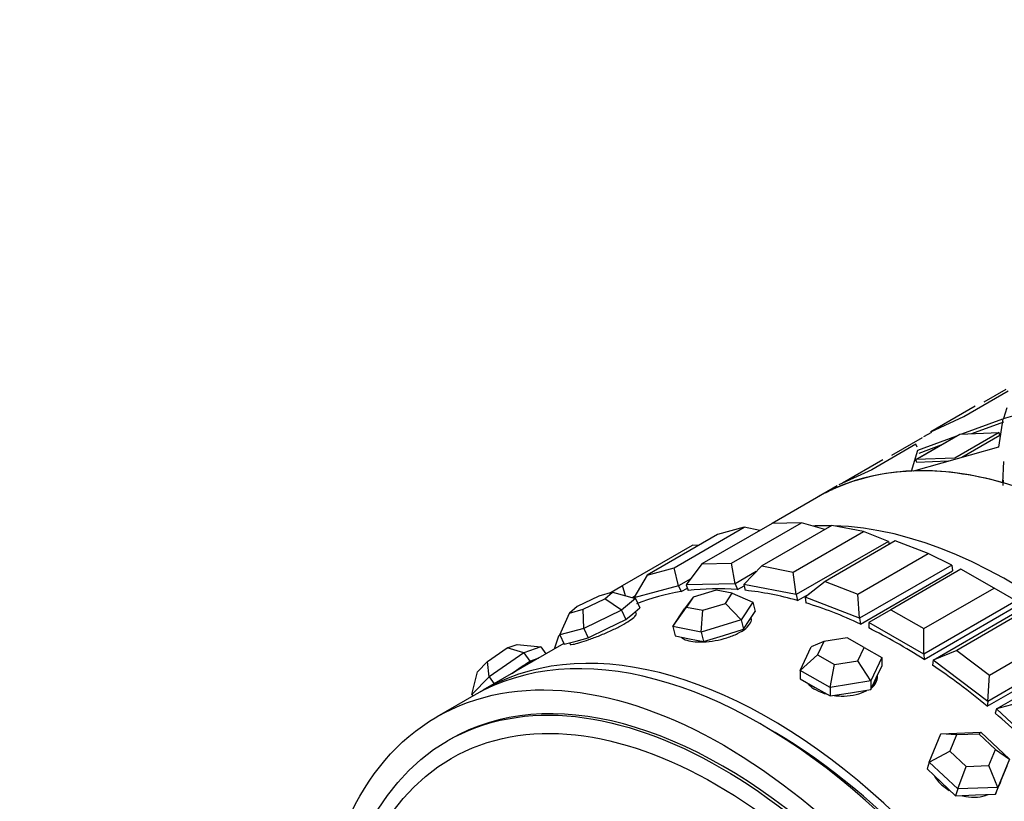
# Paper-space layout 'Layout1' of a CAD drawing. Units: millimetres. Extents: x 0 to 979, y 0 to 1565.
# Drawn here: x 156 to 193, y 152 to 182 of the extents above; entities that cross this region are included whole.
import ezdxf
from ezdxf import colors
from ezdxf.entities.mleader import LeaderData, LeaderLine
from ezdxf.math import Vec2, Vec3

# ---------------------------------------------------------------- set-up
doc = ezdxf.new("R2010")
doc.units = ezdxf.units.MM
doc.layers.add('DV7_Défaut', color=7, linetype='Continuous')
doc.layers.add('Défaut', color=7, linetype='Continuous')

# ---------------------------------------------------------------- blocks, each defined once
blk = doc.blocks.new('_DOT')
at = {"color": 0}
blk.add_line((0, 0), (-1, 0), dxfattribs=at)
at = {"color": 0, "const_width": 0.333}
blk.add_lwpolyline([(-0.1665, 0, 1), (0.1665, 0, 1)], format="xyb", close=True, dxfattribs=at)
blk = doc.blocks.new('SE6')
at = {"layer": 'DV7_Défaut', "color": 7, "linetype": 'Continuous'}
for p, q in [((191.931, 166.78), (193.628, 167.76)), ((191.931, 166.78), (193.628, 167.76)), ((193.542, 167.822), (192.7, 167.334)), ((193.453, 167.771), (192.7, 167.334)), ((193.455, 166.707), (196.796, 167.649)), ((193.455, 166.707), (196.796, 167.649)), ((192.365, 167.18), (190.668, 166.2)), ((192.365, 167.18), (190.668, 166.2)), ((193.579, 167.112), (193.455, 166.707)), ((193.579, 167.112), (193.455, 166.707)), ((190.668, 166.2), (191.931, 166.78)), ((190.668, 166.2), (191.931, 166.78)), ((191.856, 166.111), (193.419, 166.687)), ((191.856, 166.111), (193.419, 166.687)), ((192.234, 166.125), (193.459, 166.577)), ((192.234, 166.125), (193.459, 166.577)), ((193.419, 166.687), (193.26, 165.608)), ((193.419, 166.687), (193.26, 165.608)), ((190.083, 165.128), (191.78, 166.108)), ((190.229, 165.212), (191.78, 166.108)), ((190.685, 166.17), (190.382, 165.999)), ((190.685, 166.17), (190.382, 165.999)), ((193.278, 166.165), (191.58, 165.185)), ((193.278, 166.165), (191.58, 165.185)), ((191.78, 166.108), (193.278, 166.165)), ((191.78, 166.108), (193.278, 166.165)), ((193.313, 166.055), (193.278, 166.165)), ((193.313, 166.055), (193.278, 166.165)), ((189.164, 165.293), (190.347, 165.978)), ((189.164, 165.293), (190.347, 165.978)), ((190.171, 165.49), (191.66, 166.038)), ((190.171, 165.49), (191.66, 166.038)), ((193.313, 166.055), (191.854, 165.213)), ((193.313, 166.055), (191.854, 165.213)), ((190.092, 165.719), (188.395, 164.739)), ((190.092, 165.719), (188.395, 164.739)), ((189.924, 164.688), (190.171, 165.49)), ((193.26, 165.608), (189.997, 164.691)), ((193.26, 165.608), (189.997, 164.691)), ((190.145, 165.611), (190.092, 165.719)), ((190.145, 165.611), (190.092, 165.719)), ((190.22, 165.382), (191.058, 165.691)), ((190.22, 165.382), (191.058, 165.691)), ((187.278, 164.244), (188.829, 165.139)), ((187.278, 164.244), (188.829, 165.139)), ((189.924, 164.688), (190.042, 165.071)), ((191.58, 165.185), (190.083, 165.128)), ((191.58, 165.185), (190.083, 165.128)), ((190.127, 165.019), (190.083, 165.128)), ((190.127, 165.019), (190.083, 165.128)), ((191.326, 165.064), (190.127, 165.019)), ((191.326, 165.064), (190.127, 165.019)), ((193.418, 164.243), (193.465, 165.057)), ((193.418, 164.243), (193.465, 165.057)), ((188.395, 164.739), (187.132, 164.159)), ((188.395, 164.739), (187.132, 164.159)), ((193.44, 164.136), (193.453, 164.346)), ((187.075, 164.126), (186.277, 163.666)), ((187.075, 164.126), (186.277, 163.666)), ((186.857, 163.967), (186.889, 163.985)), ((186.857, 163.967), (186.889, 163.985)), ((186.277, 163.666), (184.578, 162.685)), ((183.019, 161.156), (185.706, 162.708)), ((185.706, 162.708), (184.576, 162.685)), ((186.594, 162.445), (185.706, 162.708)), ((180.818, 160.983), (183.505, 162.534)), ((184.576, 162.685), (181.889, 161.133)), ((183.505, 162.534), (182.48, 162.255)), ((184.108, 162.415), (183.505, 162.534)), ((186.868, 162.603), (184.181, 161.051)), ((185.389, 160.817), (188.076, 162.368)), ((188.076, 162.368), (186.868, 162.603)), ((189.037, 161.993), (188.076, 162.368)), ((182.48, 162.255), (179.793, 160.703)), ((189.037, 161.993), (185.501, 159.952)), ((189.3, 162.01), (186.613, 160.459)), ((189.037, 161.993), (189.066, 161.875)), ((190.556, 161.525), (189.3, 162.01)), ((178.839, 160.301), (181.526, 161.853)), ((181.747, 161.832), (181.526, 161.853)), ((187.869, 159.973), (190.556, 161.525)), ((191.468, 161.084), (190.556, 161.525)), ((179.793, 160.703), (180.818, 160.983)), ((180.987, 160.292), (180.818, 160.983)), ((181.889, 161.133), (181.283, 160.333)), ((181.889, 161.133), (183.019, 161.156)), ((183.167, 160.371), (183.019, 161.156)), ((183.969, 160.835), (183.167, 160.371)), ((184.181, 161.051), (183.488, 160.342)), ((184.181, 161.051), (185.389, 160.817)), ((185.501, 159.952), (185.389, 160.817)), ((191.468, 161.084), (187.933, 159.043)), ((187.961, 158.824), (191.497, 160.865)), ((187.961, 158.824), (191.497, 160.865)), ((191.813, 160.923), (189.126, 159.371)), ((191.468, 161.084), (191.497, 160.865)), ((193.085, 160.197), (191.813, 160.923)), ((179.793, 160.703), (179.279, 159.826)), ((181.457, 160.563), (180.987, 160.292)), ((186.613, 160.459), (185.839, 159.853)), ((186.613, 160.459), (187.869, 159.973)), ((178.348, 160.011), (178.839, 160.301)), ((178.958, 159.905), (178.839, 160.301)), ((180.987, 160.292), (179.279, 159.826)), ((180.987, 160.292), (181.092, 160.066)), ((181.092, 160.066), (181.329, 160.203)), ((181.092, 160.066), (181.329, 160.203)), ((183.167, 160.371), (181.283, 160.333)), ((181.283, 160.333), (181.364, 160.104)), ((182.428, 160.122), (181.553, 159.856)), ((183.048, 160.002), (182.428, 160.122)), ((183.167, 160.371), (183.248, 160.142)), ((183.248, 160.142), (183.501, 160.288)), ((183.248, 160.142), (183.501, 160.288)), ((183.488, 160.342), (183.544, 160.115)), ((185.501, 159.952), (183.488, 160.342)), ((190.398, 158.646), (193.085, 160.197)), ((193.937, 159.709), (193.085, 160.197)), ((177.937, 159.898), (177.108, 159.5)), ((177.331, 159.389), (178.16, 159.787)), ((178.463, 160.042), (177.937, 159.898)), ((178.16, 159.787), (178.463, 160.042)), ((178.806, 159.355), (178.16, 159.787)), ((178.463, 160.042), (179.336, 159.801)), ((179.336, 159.801), (178.806, 159.355)), ((179.315, 159.888), (179.22, 159.833)), ((179.279, 159.826), (179.283, 159.815)), ((179.336, 159.801), (179.504, 159.441)), ((181.553, 159.856), (181.221, 159.404)), ((181.553, 159.856), (181.297, 159.469)), ((182.793, 159.615), (183.048, 160.002)), ((183.048, 160.002), (183.839, 159.66)), ((185.501, 159.952), (185.557, 159.725)), ((185.557, 159.725), (186.009, 159.986)), ((185.557, 159.725), (186.009, 159.986)), ((185.839, 159.853), (185.868, 159.634)), ((187.933, 159.043), (185.839, 159.853)), ((187.933, 159.043), (187.869, 159.973)), ((193.937, 159.709), (190.401, 157.668)), ((177.108, 159.5), (176.805, 159.245)), ((176.805, 159.245), (177.331, 159.389)), ((177.356, 158.658), (177.331, 159.389)), ((178.806, 159.355), (177.356, 158.658)), ((178.806, 159.355), (178.974, 158.995)), ((179.239, 159.218), (179.504, 159.441)), ((180.774, 158.727), (181.297, 159.469)), ((180.774, 158.727), (181.221, 159.404)), ((181.297, 159.469), (181.917, 159.349)), ((181.859, 158.517), (181.917, 159.349)), ((181.917, 159.349), (182.793, 159.615)), ((183.391, 158.983), (182.793, 159.615)), ((183.839, 159.66), (183.391, 158.983)), ((183.839, 159.66), (183.928, 159.298)), ((189.126, 159.371), (188.28, 158.877)), ((189.126, 159.371), (190.398, 158.646)), ((190.402, 157.462), (193.938, 159.503)), ((190.402, 157.462), (193.938, 159.503)), ((190.749, 157.438), (194.284, 159.479)), ((194.343, 159.366), (191.656, 157.815)), ((176.435, 158.407), (176.805, 159.245)), ((178.249, 158.646), (178.974, 158.995)), ((178.974, 158.995), (179.239, 159.218)), ((179.371, 159.232), (179.338, 159.302)), ((183.391, 158.983), (181.859, 158.517)), ((183.391, 158.983), (183.48, 158.622)), ((183.48, 158.622), (183.704, 158.96)), ((183.704, 158.96), (183.928, 159.298)), ((183.781, 159.061), (183.778, 159.072)), ((187.933, 159.043), (187.961, 158.824)), ((177.356, 158.658), (176.435, 158.407)), ((177.356, 158.658), (177.524, 158.298)), ((177.524, 158.298), (178.249, 158.646)), ((180.774, 158.727), (180.863, 158.366)), ((181.859, 158.517), (180.774, 158.727)), ((182.714, 158.388), (183.48, 158.622)), ((188.28, 158.877), (188.281, 158.671)), ((190.401, 157.668), (188.28, 158.877)), ((190.401, 157.668), (190.398, 158.646)), ((176.391, 158.362), (176.225, 157.862)), ((176.391, 158.362), (176.436, 158.409)), ((176.435, 158.407), (176.603, 158.047)), ((176.603, 158.047), (177.063, 158.172)), ((177.063, 158.172), (177.524, 158.298)), ((180.863, 158.366), (181.405, 158.26)), ((181.405, 158.26), (181.948, 158.155)), ((181.859, 158.517), (181.948, 158.155)), ((181.948, 158.155), (182.714, 158.388)), ((187.454, 158.297), (186.562, 158.157)), ((188.107, 157.925), (187.454, 158.297)), ((192.914, 156.868), (195.601, 158.419)), ((176.591, 158.073), (173.491, 156.283)), ((176.591, 158.073), (173.491, 156.283)), ((173.668, 157.387), (174.424, 157.911)), ((174.424, 157.911), (174.8, 158.041)), ((175.054, 157.721), (174.424, 157.911)), ((174.8, 158.041), (175.711, 157.948)), ((175.711, 157.948), (175.054, 157.721)), ((175.711, 157.948), (175.904, 157.677)), ((176.808, 158.103), (176.833, 158.049)), ((185.656, 157.047), (186.075, 157.945)), ((186.562, 158.157), (186.075, 157.945)), ((186.562, 158.157), (186.323, 157.644)), ((187.868, 157.412), (188.107, 157.925)), ((188.107, 157.925), (188.779, 157.539)), ((191.656, 157.815), (190.749, 157.438)), ((191.656, 157.815), (192.914, 156.868)), ((196.381, 157.901), (192.846, 155.859)), ((175.054, 157.721), (173.731, 156.805)), ((175.054, 157.721), (175.284, 157.398)), ((175.284, 157.398), (175.613, 157.512)), ((175.613, 157.512), (175.626, 157.516)), ((185.656, 157.047), (186.323, 157.644)), ((186.323, 157.644), (186.976, 157.272)), ((188.779, 157.539), (188.361, 156.642)), ((188.779, 157.539), (188.781, 157.211)), ((190.401, 157.668), (190.402, 157.462)), ((190.749, 157.438), (190.722, 157.251)), ((192.846, 155.859), (190.749, 157.438)), ((192.819, 155.672), (196.355, 157.713)), ((192.819, 155.672), (196.355, 157.713)), ((193.185, 155.572), (196.721, 157.613)), ((173.288, 156.994), (173.668, 157.387)), ((173.731, 156.805), (173.668, 157.387)), ((174.623, 156.94), (175.284, 157.398)), ((185.656, 157.047), (185.658, 156.72)), ((186.799, 156.396), (185.656, 157.047)), ((186.799, 156.396), (186.976, 157.272)), ((186.976, 157.272), (187.868, 157.412)), ((188.361, 156.642), (187.868, 157.412)), ((188.572, 156.763), (188.781, 157.211)), ((173.065, 156.117), (173.288, 156.994)), ((173.731, 156.805), (173.065, 156.117)), ((173.731, 156.805), (173.925, 156.534)), ((174.595, 156.921), (174.623, 156.94)), ((185.658, 156.72), (186.23, 156.394)), ((188.363, 156.314), (188.572, 156.763)), ((192.846, 155.859), (192.914, 156.868)), ((186.23, 156.394), (186.801, 156.068)), ((188.361, 156.642), (186.799, 156.396)), ((186.799, 156.396), (186.801, 156.068)), ((187.582, 156.191), (188.363, 156.314)), ((188.361, 156.642), (188.363, 156.314)), ((173.137, 156.079), (171.723, 155.263)), ((173.065, 156.117), (173.105, 156.061)), ((186.801, 156.068), (187.582, 156.191)), ((192.846, 155.859), (192.819, 155.672)), ((193.185, 155.572), (193.131, 155.408)), ((194.142, 155.828), (193.185, 155.572)), ((195.207, 153.663), (193.185, 155.572)), ((172.223, 154.397), (172.128, 154.342)), ((190.604, 153.532), (191.05, 154.618)), ((191.05, 154.618), (192.584, 154.675)), ((191.645, 154.569), (191.05, 154.618)), ((191.645, 154.569), (191.391, 153.949)), ((192.522, 154.602), (191.645, 154.569)), ((192.522, 154.602), (192.584, 154.675)), ((193.144, 154.014), (192.522, 154.602)), ((192.584, 154.675), (193.674, 153.646)), ((190.604, 153.532), (191.391, 153.949)), ((191.391, 153.949), (192.013, 153.361)), ((192.89, 153.394), (193.144, 154.014)), ((193.144, 154.014), (193.674, 153.646)), ((193.674, 153.646), (193.228, 152.56)), ((190.604, 153.532), (190.519, 153.27)), ((190.519, 153.27), (191.063, 152.756)), ((191.694, 152.503), (190.604, 153.532)), ((191.694, 152.503), (192.013, 153.361)), ((192.013, 153.361), (192.89, 153.394)), ((193.228, 152.56), (192.89, 153.394)), ((193.365, 152.841), (193.588, 153.384)), ((191.063, 152.756), (191.608, 152.241)), ((193.228, 152.56), (191.694, 152.503)), ((193.143, 152.298), (193.365, 152.841)), ((193.228, 152.56), (193.143, 152.298)), ((193.356, 152.806), (193.375, 152.866)), ((191.694, 152.503), (191.608, 152.241)), ((191.608, 152.241), (192.375, 152.27)), ((192.375, 152.27), (193.143, 152.298))]:
    blk.add_line(p, q, dxfattribs=at)
for centre, major_axis, ratio, start_param, end_param in [((197.277, 144.613), (-11, 19.053), 0.57735, 3.141593, 6.283185), ((197.277, 144.613), (-11, 19.053), 0.57735, 5.990125, 6.226494), ((197.277, 144.613), (-11, 19.053), 0.57735, 5.990125, 6.226494), ((197.277, 144.613), (-11, 19.053), 0.57735, 5.748464, 5.984833), ((197.277, 144.613), (-11, 19.053), 0.57735, 5.748464, 5.984833), ((197.277, 144.613), (11, -19.053), 0.57735, 3.090193, 3.141593), ((197.277, 144.613), (11, -19.053), 0.57735, 3.090193, 3.141593), ((193.636, 142.511), (11, -19.053), 0.57735, -3.475635, -3.424367), ((193.636, 142.511), (-11, 19.053), 0.57735, -0.334042, -0.282774), ((193.636, 142.511), (-11, 19.053), 0.57735, -0.334042, -0.282774), ((193.636, 142.511), (11, -19.053), 0.57735, 0.292045, 2.801872), ((193.636, 142.511), (-11, 19.053), 0.57735, 3.433638, 5.943464), ((193.636, 142.511), (-11, 19.053), 0.57735, 3.433638, 5.943464), ((189.44, 140.089), (-11, 19.053), 0.57735, 6.064241, 6.20071), ((189.44, 140.089), (-11, 19.053), 0.57735, 6.064241, 6.20071), ((189.44, 140.089), (-11, 19.053), 0.57735, -0.376024, -0.239555), ((189.44, 140.089), (-11, 19.053), 0.57735, -0.376024, -0.239555), ((189.44, 140.089), (-11, 19.053), 0.57735, -0.533104, -0.396634), ((189.44, 140.089), (-11, 19.053), 0.57735, -0.533104, -0.396634), ((184.137, 137.027), (11, -19.053), 0.57735, 0, 3.141593), ((189.44, 140.089), (-11, 19.053), 0.57735, -0.690184, -0.553714), ((189.44, 140.089), (-11, 19.053), 0.57735, -0.690184, -0.553714), ((184.491, 137.231), (11, -19.053), 0.57735, 0, 3.157664), ((184.491, 137.231), (11, -19.053), 0.57735, 0, 3.157664), ((189.44, 140.089), (-11, 19.053), 0.57735, -0.847263, -0.710794), ((189.44, 140.089), (-11, 19.053), 0.57735, -0.847263, -0.710794), ((182.723, 136.21), (10.5, -18.187), 0.57735, 0, 3.141593), ((182.723, 136.21), (10.5, -18.187), 0.57735, 0, 3.141593), ((174.618, 156.71), (1.141, 0.812), 0.132862, 0.425379, 1.472576), ((174.618, 156.71), (-1.141, -0.812), 0.132862, 3.543405, 3.566971), ((189.44, 140.089), (-11, 19.053), 0.57735, -1.004343, -0.867873), ((189.44, 140.089), (-11, 19.053), 0.57735, -1.004343, -0.867873), ((174.618, 156.71), (-1.141, -0.812), 0.132862, 4.614169, 4.637735), ((187.22, 156.802), (1.4, 0.008), 0.573661, 5.689896, 6.283185), ((189.44, 140.089), (-11, 19.053), 0.57735, -1.161422, -1.024953), ((189.44, 140.089), (-11, 19.053), 0.57735, -1.161422, -1.024953), ((184.491, 137.231), (10.75, -18.62), 0.57735, 0.773837, 2.367756), ((192.01, 153.196), (1.331, -0.436), 0.725128, 6.110621, 6.283185)]:
    blk.add_ellipse(centre, major_axis=major_axis, ratio=ratio, start_param=start_param, end_param=end_param, dxfattribs=at)
for centre, major_axis in [((182.723, 136.21), (11, -19.053)), ((182.628, 136.155), (10.5, -18.187)), ((182.448, 136.052), (10.172, -17.619))]:
    blk.add_ellipse(centre, major_axis=major_axis, ratio=0.57735, dxfattribs=at)
for points, knots in [([(176.833, 158.049), (176.834, 158.046), (176.836, 158.044), (176.838, 158.043), (176.853, 158.034), (176.893, 158.035), (176.955, 158.047), (177.017, 158.058), (177.102, 158.08), (177.204, 158.111), (177.305, 158.141), (177.426, 158.181), (177.556, 158.227), (177.686, 158.273), (177.829, 158.327), (177.972, 158.385), (178.116, 158.443), (178.264, 158.507), (178.404, 158.572), (178.544, 158.636), (178.68, 158.704), (178.8, 158.769), (178.92, 158.835), (179.028, 158.899), (179.115, 158.958), (179.201, 159.016), (179.269, 159.071), (179.312, 159.116), (179.356, 159.161), (179.377, 159.197), (179.373, 159.222), (179.373, 159.226), (179.372, 159.229), (179.371, 159.232)], [0, 0, 0, 0, 0.019229, 0.019229, 0.019229, 0.126743, 0.126743, 0.126743, 0.234107, 0.234107, 0.234107, 0.341311, 0.341311, 0.341311, 0.448594, 0.448594, 0.448594, 0.556071, 0.556071, 0.556071, 0.663556, 0.663556, 0.663556, 0.770849, 0.770849, 0.770849, 0.87805, 0.87805, 0.87805, 0.985402, 0.985402, 0.985402, 1, 1, 1, 1]), ([(176.833, 158.049), (176.834, 158.046), (176.836, 158.044), (176.838, 158.043), (176.853, 158.034), (176.893, 158.035), (176.955, 158.047), (177.017, 158.058), (177.102, 158.08), (177.204, 158.111), (177.305, 158.141), (177.426, 158.181), (177.556, 158.227), (177.686, 158.273), (177.829, 158.327), (177.972, 158.385), (178.116, 158.443), (178.264, 158.507), (178.404, 158.572), (178.544, 158.636), (178.68, 158.704), (178.8, 158.769), (178.92, 158.835), (179.028, 158.899), (179.115, 158.958), (179.201, 159.016), (179.269, 159.071), (179.312, 159.116), (179.356, 159.161), (179.377, 159.197), (179.373, 159.222), (179.373, 159.226), (179.372, 159.229), (179.371, 159.232)], [0, 0, 0, 0, 0.0192291, 0.0192291, 0.0192291, 0.1267429, 0.1267429, 0.1267429, 0.2341072, 0.2341072, 0.2341072, 0.3413113, 0.3413113, 0.3413113, 0.4485935, 0.4485935, 0.4485935, 0.5560707, 0.5560707, 0.5560707, 0.6635562, 0.6635562, 0.6635562, 0.7708492, 0.7708492, 0.7708492, 0.8780497, 0.8780497, 0.8780497, 0.9854017, 0.9854017, 0.9854017, 1, 1, 1, 1]), ([(181.106, 158.312), (181.138, 158.278), (181.185, 158.247), (181.246, 158.222), (181.323, 158.19), (181.425, 158.166), (181.542, 158.152), (181.66, 158.139), (181.796, 158.134), (181.939, 158.14), (182.083, 158.146), (182.238, 158.163), (182.391, 158.189), (182.545, 158.216), (182.702, 158.253), (182.848, 158.298), (182.994, 158.344), (183.134, 158.399), (183.256, 158.459), (183.377, 158.52), (183.484, 158.587), (183.567, 158.656), (183.651, 158.725), (183.713, 158.797), (183.749, 158.866), (183.785, 158.934), (183.796, 159.002), (183.781, 159.061)], [0, 0, 0, 0, 0.0889889, 0.0889889, 0.0889889, 0.2029768, 0.2029768, 0.2029768, 0.3167946, 0.3167946, 0.3167946, 0.4306952, 0.4306952, 0.4306952, 0.5448029, 0.5448029, 0.5448029, 0.6589194, 0.6589194, 0.6589194, 0.7728316, 0.7728316, 0.7728316, 0.8866456, 0.8866456, 0.8866456, 1, 1, 1, 1]), ([(181.106, 158.312), (181.138, 158.278), (181.185, 158.247), (181.246, 158.222), (181.323, 158.19), (181.425, 158.166), (181.542, 158.152), (181.66, 158.139), (181.796, 158.134), (181.939, 158.14), (182.083, 158.146), (182.238, 158.163), (182.391, 158.189), (182.545, 158.216), (182.702, 158.253), (182.848, 158.298), (182.994, 158.344), (183.134, 158.399), (183.256, 158.459), (183.377, 158.52), (183.484, 158.587), (183.567, 158.656), (183.651, 158.725), (183.713, 158.797), (183.749, 158.866), (183.785, 158.934), (183.796, 159.002), (183.781, 159.061)], [0, 0, 0, 0, 0.088989, 0.088989, 0.088989, 0.202977, 0.202977, 0.202977, 0.316795, 0.316795, 0.316795, 0.430695, 0.430695, 0.430695, 0.544803, 0.544803, 0.544803, 0.658919, 0.658919, 0.658919, 0.772832, 0.772832, 0.772832, 0.886646, 0.886646, 0.886646, 1, 1, 1, 1]), ([(188.439, 156.459), (188.507, 156.53), (188.557, 156.608), (188.587, 156.688), (188.609, 156.749), (188.62, 156.811), (188.62, 156.874)], [0, 0, 0, 0, 0.569864, 0.569864, 0.569864, 1, 1, 1, 1]), ([(188.439, 156.459), (188.507, 156.53), (188.557, 156.608), (188.587, 156.688), (188.609, 156.749), (188.62, 156.811), (188.62, 156.874)], [0, 0, 0, 0, 0.569864, 0.569864, 0.569864, 1, 1, 1, 1]), ([(185.952, 156.534), (185.977, 156.505), (186.005, 156.476), (186.036, 156.449), (186.12, 156.375), (186.227, 156.307), (186.35, 156.251), (186.442, 156.209), (186.544, 156.172), (186.651, 156.143)], [0, 0, 0, 0, 0.175693, 0.175693, 0.175693, 0.647648, 0.647648, 0.647648, 1, 1, 1, 1]), ([(185.952, 156.534), (185.977, 156.505), (186.005, 156.476), (186.036, 156.449), (186.12, 156.375), (186.227, 156.307), (186.35, 156.251), (186.442, 156.209), (186.544, 156.172), (186.651, 156.143)], [0, 0, 0, 0, 0.175693, 0.175693, 0.175693, 0.647648, 0.647648, 0.647648, 1, 1, 1, 1]), ([(186.956, 156.083), (187.044, 156.071), (187.135, 156.064), (187.224, 156.062), (187.381, 156.059), (187.54, 156.071), (187.688, 156.099), (187.836, 156.126), (187.976, 156.169), (188.098, 156.225), (188.135, 156.242), (188.171, 156.26), (188.204, 156.28)], [0, 0, 0, 0, 0.199232, 0.199232, 0.199232, 0.547196, 0.547196, 0.547196, 0.895186, 0.895186, 0.895186, 1, 1, 1, 1]), ([(186.956, 156.083), (187.044, 156.071), (187.135, 156.064), (187.224, 156.062), (187.381, 156.059), (187.54, 156.071), (187.688, 156.099), (187.836, 156.126), (187.976, 156.169), (188.098, 156.225), (188.135, 156.242), (188.171, 156.26), (188.204, 156.28)], [0, 0, 0, 0, 0.199232, 0.199232, 0.199232, 0.547196, 0.547196, 0.547196, 0.895186, 0.895186, 0.895186, 1, 1, 1, 1]), ([(190.798, 152.991), (190.816, 152.96), (190.836, 152.929), (190.858, 152.899), (190.937, 152.789), (191.039, 152.684), (191.157, 152.591), (191.223, 152.539), (191.295, 152.49), (191.372, 152.445)], [0, 0, 0, 0, 0.1487019, 0.1487019, 0.1487019, 0.6920523, 0.6920523, 0.6920523, 1, 1, 1, 1]), ([(190.798, 152.991), (190.816, 152.96), (190.836, 152.929), (190.858, 152.899), (190.937, 152.789), (191.039, 152.684), (191.157, 152.591), (191.223, 152.539), (191.295, 152.49), (191.372, 152.445)], [0, 0, 0, 0, 0.1487019, 0.1487019, 0.1487019, 0.6920523, 0.6920523, 0.6920523, 1, 1, 1, 1]), ([(193.292, 152.663), (193.317, 152.706), (193.337, 152.75), (193.352, 152.796), (193.353, 152.799), (193.355, 152.802), (193.356, 152.805)], [0, 0, 0, 0, 0.934281, 0.934281, 0.934281, 1, 1, 1, 1]), ([(193.292, 152.663), (193.317, 152.706), (193.337, 152.75), (193.352, 152.796), (193.353, 152.799), (193.355, 152.802), (193.356, 152.805)], [0, 0, 0, 0, 0.934281, 0.934281, 0.934281, 1, 1, 1, 1]), ([(191.873, 152.24), (191.915, 152.229), (191.957, 152.22), (191.999, 152.212), (192.15, 152.184), (192.305, 152.175), (192.45, 152.188), (192.594, 152.2), (192.733, 152.233), (192.854, 152.286), (192.856, 152.286), (192.857, 152.287), (192.858, 152.287)], [0, 0, 0, 0, 0.120398, 0.120398, 0.120398, 0.558251, 0.558251, 0.558251, 0.996138, 0.996138, 0.996138, 1, 1, 1, 1]), ([(191.873, 152.24), (191.915, 152.229), (191.957, 152.22), (191.999, 152.212), (192.15, 152.184), (192.305, 152.175), (192.45, 152.188), (192.594, 152.2), (192.733, 152.233), (192.854, 152.286), (192.856, 152.286), (192.857, 152.287), (192.858, 152.287)], [0, 0, 0, 0, 0.120398, 0.120398, 0.120398, 0.558251, 0.558251, 0.558251, 0.996138, 0.996138, 0.996138, 1, 1, 1, 1])]:
    blk.add_open_spline(points, degree=3, knots=knots, dxfattribs=at)

psp = doc.layouts.get("Layout1")

# ---------------------------------------------------------------- block references
at = {"layer": 'Défaut'}
psp.add_blockref('SE6', (0, 0), dxfattribs=at)

# ---------------------------------------------------------------- leaders
at = {"layer": 'Défaut', "color": 7, "linetype": 'Continuous'}
ml = psp.add_multileader_mtext('Standard', dxfattribs=at)
ml.set_content('{\\pxsm0.9;\\fSolid Edge ISO|b1||i0||c0|p34;\\W1.;27/09/2016\\P}', color=256)
ml.set_leader_properties()
ml.set_arrow_properties(name='DOT')
ml.build(insert=Vec2(0, 0))
ml.multileader.update_dxf_attribs({"leader_type": 0, "dogleg_length": 0, "arrow_head_size": 12})
ctx = ml.context
ctx.base_point, ctx.char_height, ctx.arrow_head_size, ctx.landing_gap_size = Vec3(879.526, 1557.702), 12, 12, 4.2
notes = []
notes.append((ctx, [(0, (0, 0, 0), (0, 0), (1, 0), 1, [])]))
ctx.mtext.insert = Vec3(883.726, 1563.823)
ml = psp.add_multileader_mtext('Standard', dxfattribs=at)
ml.set_content('{\\pxsm0.9;\\fArial|b1||i0||c0|p34;\\W1.;181/S\\P}', color=256)
ml.set_leader_properties()
ml.set_arrow_properties(name='DOT')
ml.build(insert=Vec2(0, 0))
ml.multileader.update_dxf_attribs({"leader_type": 0, "dogleg_length": 0, "arrow_head_size": 12})
ctx = ml.context
ctx.base_point, ctx.char_height, ctx.arrow_head_size, ctx.landing_gap_size = Vec3(160.4, 1557.523), 12, 12, 4.2
notes.append((ctx, [(0, (0, 0, 0), (0, 0), (1, 0), 1, [])]))
ctx.mtext.insert = Vec3(164.6, 1563.637)
for ctx, leaders in notes:
    for number, flags, end, landing, length, lines in leaders:
        leader = LeaderData()
        leader.index, (leader.has_last_leader_line, leader.has_dogleg_vector, leader.attachment_direction) = number, flags
        leader.last_leader_point, leader.dogleg_vector, leader.dogleg_length = Vec3(end), Vec3(landing), length
        for number, points, colour, breaks in lines:
            line = LeaderLine()
            line.index, line.vertices, line.color, line.breaks = number, Vec3.list(points), colors.encode_raw_color(colour), breaks
            leader.lines.append(line)
        ctx.leaders.append(leader)

doc.saveas('drawing.dxf')
